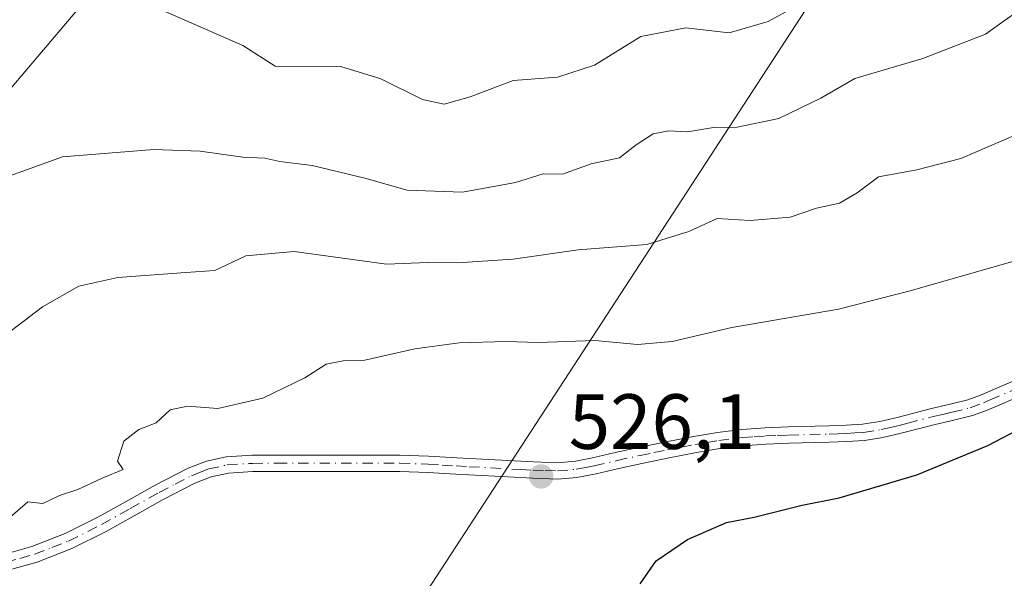
# Model space of a CAD drawing. Units: metres. Extents: x 562935 to 566360, y 4747227 to 4749573.
# Drawn here: x 566066 to 566192, y 4748389 to 4748461 of the extents above; entities that cross this region are included whole.
import ezdxf

# ---------------------------------------------------------------- set-up
doc = ezdxf.new("R2010")
doc.units = ezdxf.units.M
doc.header["$MEASUREMENT"] = 0
doc.linetypes.add('DGN Style 4', pattern=[2.638475, 1.318413, -0.659207, 0.001648, -0.659207])
for name, color, linetype, lineweight in [('Camino Cxs', 7, 'Continuous', 0), ('Camino eje', 30, 'DGN Style 4', 13), ('Curva de nivel maestra', 30, 'Continuous', 30), ('Curva de nivel normal', 30, 'Continuous', 0), ('Punto de cota en terreno', 7, 'Continuous', 0), ('Rótulo de punto de cota en terreno', 7, 'Continuous', 0), ('Suelo desnudo CxS', 253, 'Continuous', 0), ('Tendido', 6, 'Continuous', 0)]:
    doc.layers.add(name, color=color, linetype=linetype, lineweight=lineweight)
doc.styles.add('Style-Arial', font='txt')

# ---------------------------------------------------------------- blocks, each defined once
blk = doc.blocks.new('5PATER')
at = {"layer": 'Suelo desnudo CxS', "linetype": 'Continuous', "lineweight": 0}
h = blk.add_hatch(color=51, dxfattribs=at)
edge = h.paths.add_edge_path()
edge.add_ellipse((0, 0), major_axis=(-0.11, -0.111), ratio=0.999422, start_angle=0, end_angle=360)

msp = doc.modelspace()

# ---------------------------------------------------------------- linework, layer by layer
at = {"layer": 'Camino Cxs', "color": 7, "linetype": 'Continuous', "lineweight": 0}
for points in [[(566063.7701, 4748392.4601, 535.3887), (566067.3801, 4748393.4701, 535.9992), (566071.6501, 4748395.1301, 537.9024), (566075.8201, 4748397.2201, 539.6325), (566079.4701, 4748399.2401, 537.3346), (566083.1801, 4748401.3201, 535.2189), (566087.3701, 4748403.4901, 535.1251), (566089.7301, 4748404.4201, 534.1568), (566092.2501, 4748404.9701, 533.2811), (566095.5801, 4748405.1701, 533.0607), (566098.7501, 4748405.1901, 533.3791), (566114.5101, 4748405.1901, 537.0901), (566118.1701, 4748405.0601, 534.3102), (566121.7801, 4748404.8301, 532.5508), (566131.6001, 4748404.3001, 530.1312), (566134.6601, 4748404.2101, 530.7265), (566137.0001, 4748404.4001, 531.5417), (566139.1401, 4748404.8301, 531.5319), (566142.0801, 4748405.5001, 531.6953), (566145.0401, 4748406.1701, 531.3952), (566148.5801, 4748406.8801, 530.5679), (566152.1101, 4748407.5501, 529.3613), (566155.1601, 4748408.0901, 529.1721), (566158.2701, 4748408.4701, 528.7677), (566161.2601, 4748408.6701, 527.8422), (566164.2101, 4748408.7901, 527.465), (566169.4201, 4748408.9301, 527.4438), (566171.6301, 4748409.0001, 527.3949), (566173.7501, 4748409.1301, 527.5002), (566175.9401, 4748409.4701, 527.7603), (566178.1701, 4748410.0101, 528.0436), (566182.5501, 4748411.1401, 528.3342), (566184.9601, 4748411.6901, 528.4), (566187.2201, 4748412.2501, 528.4251), (566188.8201, 4748412.8401, 528.4213), (566195.6901, 4748415.8001, 527.9588)], [(566063.7701, 4748392.4601, 535.3887), (566067.3801, 4748393.4701, 535.9992), (566071.6501, 4748395.1301, 537.9024), (566075.8201, 4748397.2201, 539.6325), (566079.4701, 4748399.2401, 537.3346), (566083.1801, 4748401.3201, 535.2189), (566087.3701, 4748403.4901, 535.1251), (566089.7301, 4748404.4201, 534.1568), (566092.2501, 4748404.9701, 533.2811), (566095.5801, 4748405.1701, 533.0607), (566098.7501, 4748405.1901, 533.3791), (566114.5101, 4748405.1901, 537.0901), (566118.1701, 4748405.0601, 534.3102), (566121.7801, 4748404.8301, 532.5508), (566131.6001, 4748404.3001, 530.1312), (566134.6601, 4748404.2101, 530.7265), (566137.0001, 4748404.4001, 531.5417), (566139.1401, 4748404.8301, 531.5319), (566142.0801, 4748405.5001, 531.6953), (566145.0401, 4748406.1701, 531.3952), (566148.5801, 4748406.8801, 530.5679), (566152.1101, 4748407.5501, 529.3613), (566155.1601, 4748408.0901, 529.1721), (566158.2701, 4748408.4701, 528.7677), (566161.2601, 4748408.6701, 527.8422), (566164.2101, 4748408.7901, 527.465), (566169.4201, 4748408.9301, 527.4438), (566171.6301, 4748409.0001, 527.3949), (566173.7501, 4748409.1301, 527.5002), (566175.9401, 4748409.4701, 527.7603), (566178.1701, 4748410.0101, 528.0436), (566182.5501, 4748411.1401, 528.3342), (566184.9601, 4748411.6901, 528.4), (566187.2201, 4748412.2501, 528.4251), (566188.8201, 4748412.8401, 528.4213), (566195.6901, 4748415.8001, 527.9588)], [(566196.5401, 4748413.8901, 528.2541), (566191.3201, 4748411.6401, 528.4394), (566189.5901, 4748410.9001, 528.3835), (566187.8301, 4748410.2501, 528.2724), (566185.4401, 4748409.6601, 528.1583), (566183.0501, 4748409.1101, 528.0154), (566180.8601, 4748408.5501, 527.8193), (566178.6801, 4748407.9801, 527.5699), (566176.3401, 4748407.4201, 527.2811), (566173.9701, 4748407.0501, 527.1081), (566171.7301, 4748406.9201, 527.0371), (566169.4801, 4748406.8401, 527.0848), (566164.2801, 4748406.7001, 527.1509), (566161.3701, 4748406.5901, 527.4739), (566158.4701, 4748406.3901, 528.2209), (566155.4701, 4748406.0201, 528.3965), (566152.4901, 4748405.5001, 528.2069), (566148.9801, 4748404.8301, 528.6683), (566145.4801, 4748404.1201, 528.9473), (566142.5501, 4748403.4601, 529.0793), (566139.6101, 4748402.7901, 529.854), (566137.1701, 4748402.3201, 531.151), (566134.7101, 4748402.1201, 530.7012), (566131.5201, 4748402.2201, 529.6393), (566128.3301, 4748402.3801, 528.9619), (566124.9901, 4748402.5601, 529.8972), (566121.6601, 4748402.7501, 531.6222), (566118.0601, 4748402.9701, 534.3499), (566114.4701, 4748403.1001, 536.883), (566098.7601, 4748403.1001, 531.9349), (566095.6501, 4748403.0801, 531.8282), (566092.5401, 4748402.8901, 532.0055), (566090.3401, 4748402.4101, 533.2089), (566088.2301, 4748401.5901, 534.3988), (566084.1701, 4748399.4801, 534.4972), (566080.4801, 4748397.4101, 536.2978), (566076.7901, 4748395.3701, 538.2153), (566072.5001, 4748393.2201, 537.1753), (566068.0401, 4748391.4801, 536.8514), (566064.3201, 4748390.4501, 536.4289)], [(566196.5401, 4748413.8901, 528.2541), (566191.3201, 4748411.6401, 528.4394), (566189.5901, 4748410.9001, 528.3835), (566187.8301, 4748410.2501, 528.2724), (566185.4401, 4748409.6601, 528.1583), (566183.0501, 4748409.1101, 528.0154), (566180.8601, 4748408.5501, 527.8193), (566178.6801, 4748407.9801, 527.5699), (566176.3401, 4748407.4201, 527.2811), (566173.9701, 4748407.0501, 527.1081), (566171.7301, 4748406.9201, 527.0371), (566169.4801, 4748406.8401, 527.0848), (566164.2801, 4748406.7001, 527.1509), (566161.3701, 4748406.5901, 527.4739), (566158.4701, 4748406.3901, 528.2209), (566155.4701, 4748406.0201, 528.3965), (566152.4901, 4748405.5001, 528.2069), (566148.9801, 4748404.8301, 528.6683), (566145.4801, 4748404.1201, 528.9473), (566142.5501, 4748403.4601, 529.0793), (566139.6101, 4748402.7901, 529.854), (566137.1701, 4748402.3201, 531.151), (566134.7101, 4748402.1201, 530.7012), (566131.5201, 4748402.2201, 529.6393), (566128.3301, 4748402.3801, 528.9619), (566124.9901, 4748402.5601, 529.8972), (566121.6601, 4748402.7501, 531.6222), (566118.0601, 4748402.9701, 534.3499), (566114.4701, 4748403.1001, 536.883), (566098.7601, 4748403.1001, 531.9349), (566095.6501, 4748403.0801, 531.8282), (566092.5401, 4748402.8901, 532.0055), (566090.3401, 4748402.4101, 533.2089), (566088.2301, 4748401.5901, 534.3988), (566084.1701, 4748399.4801, 534.4972), (566080.4801, 4748397.4101, 536.2978), (566076.7901, 4748395.3701, 538.2153), (566072.5001, 4748393.2201, 537.1753), (566068.0401, 4748391.4801, 536.8514), (566064.3201, 4748390.4501, 536.4289)]]:
    msp.add_polyline3d(points, dxfattribs=at)
at = {"layer": 'Camino eje', "color": 30, "linetype": 'DGN Style 4', "lineweight": 13}
msp.add_polyline3d([(566064.0451, 4748391.4551, 535.9128), (566065.8501, 4748391.9601, 536.2027), (566067.7101, 4748392.4751, 536.4795), (566069.9401, 4748393.3451, 536.6581), (566072.0751, 4748394.1751, 537.6283), (566076.3051, 4748396.2951, 538.932), (566079.9751, 4748398.3251, 536.8974), (566083.6751, 4748400.4001, 534.8551), (566085.7051, 4748401.4551, 534.9473), (566087.8001, 4748402.5401, 534.8493), (566088.8551, 4748402.9501, 534.254), (566090.0351, 4748403.4151, 533.689), (566092.3951, 4748403.9301, 532.6474), (566095.6151, 4748404.1251, 532.4447), (566098.7551, 4748404.1451, 532.6574), (566114.4901, 4748404.1451, 536.9878), (566118.1151, 4748404.0151, 534.3226), (566119.9201, 4748403.9001, 533.2248), (566121.7201, 4748403.7901, 532.0784), (566123.3851, 4748403.6951, 531.2454), (566129.9651, 4748403.3401, 529.6882), (566131.5601, 4748403.2601, 529.7263), (566133.0901, 4748403.2151, 529.9329), (566134.6851, 4748403.1651, 530.3746), (566137.0851, 4748403.3601, 531.1419), (566138.3051, 4748403.5951, 531.0242), (566139.3751, 4748403.8101, 530.7328), (566142.3151, 4748404.4801, 530.4234), (566145.2601, 4748405.1451, 530.1597), (566147.0301, 4748405.5001, 529.8509), (566148.7801, 4748405.8551, 529.5964), (566150.5351, 4748406.1901, 529.2444), (566152.3001, 4748406.5251, 528.7638), (566153.7901, 4748406.7851, 528.7561), (566155.3151, 4748407.0551, 528.8031), (566158.3701, 4748407.4301, 528.5593), (566159.8651, 4748407.5301, 528.1212), (566161.3151, 4748407.6301, 527.6848), (566162.7901, 4748407.6901, 527.3207), (566164.2451, 4748407.7451, 527.3144), (566169.4501, 4748407.8851, 527.2291), (566170.5551, 4748407.9201, 527.1908), (566171.6801, 4748407.9601, 527.1538), (566172.7401, 4748408.0251, 527.1539), (566173.8601, 4748408.0901, 527.2531), (566176.1401, 4748408.4451, 527.514), (566177.3101, 4748408.7251, 527.6763), (566178.4251, 4748408.9951, 527.8018), (566179.5151, 4748409.2801, 527.9126), (566182.8001, 4748410.1251, 528.1705), (566184.0051, 4748410.4001, 528.2284), (566185.2001, 4748410.6751, 528.275), (566187.5251, 4748411.2501, 528.3382), (566189.2051, 4748411.8701, 528.4103), (566190.0701, 4748412.2401, 528.4293), (566196.1151, 4748414.8451, 528.0975)], dxfattribs=at)
at = {"layer": 'Curva de nivel maestra', "color": 30, "linetype": 'Continuous', "lineweight": 30, "elevation": 525, "flags": 128}
msp.add_lwpolyline([(566145.26, 4748388.7001), (566147.33, 4748391.6501), (566151.33, 4748394.3901), (566156.3, 4748396.5701), (566159.87, 4748397.2401), (566165.99, 4748398.7701), (566170.76, 4748399.7101), (566180.69, 4748402.6701), (566189.8, 4748406.4201), (566194.53, 4748408.9001)], dxfattribs=at)
at = {"layer": 'Curva de nivel normal', "color": 30, "linetype": 'Continuous', "lineweight": 0, "flags": 128}
for points, elevation in [([(566168.57, 4748464.58), (566161.67, 4748460.71), (566156.67, 4748459.25), (566151.09, 4748459.89), (566145.35, 4748458.81), (566139.42, 4748455.14), (566134.67, 4748453.58), (566129, 4748453.14), (566123.5, 4748451.06), (566120.18, 4748450.13), (566117.41, 4748450.74), (566112.05, 4748453.38), (566106.94, 4748454.94), (566098.51, 4748454.99), (566094.39, 4748457.66), (566084.16, 4748462.11)], 545), ([(566194.67, 4748462.79), (566189.46, 4748459.09), (566181.47, 4748455.97), (566172.74, 4748453.4), (566168.4, 4748450.88), (566163, 4748448.31), (566157.67, 4748447.2), (566154.67, 4748447.13), (566151.31, 4748446.59), (566148.92, 4748446.73), (566146.92, 4748446.35), (566144.75, 4748444.91), (566142.6, 4748443.25), (566139, 4748442.47), (566135.33, 4748441.17), (566132.85, 4748441.19), (566129.32, 4748440.08), (566122.51, 4748438.84), (566115.44, 4748439.1), (566110, 4748440.67), (566103.26, 4748442.26), (566099.13, 4748442.8), (566097.22, 4748443.23), (566094.4, 4748443.34), (566088.92, 4748444.13), (566083.01, 4748444.32), (566071.28, 4748443.38), (566059.45, 4748439.12)], 540), ([(566061.32, 4748418.53), (566068.73, 4748424.16), (566073.37, 4748426.83), (566078.37, 4748427.94), (566087.09, 4748428.58), (566090.8, 4748428.82), (566094.77, 4748430.69), (566100.96, 4748431.24), (566112.8, 4748429.62), (566118.06, 4748429.84), (566121.85, 4748429.79), (566129, 4748430.28), (566137.33, 4748431.49), (566146.13, 4748432.16), (566151.51, 4748433.83), (566155.13, 4748435.5), (566159.33, 4748435.25), (566164.46, 4748435.66), (566167.85, 4748436.8), (566170.8, 4748437.47), (566173.03, 4748438.77), (566175.8, 4748440.82), (566180.7, 4748441.7), (566186.33, 4748443.17), (566196.67, 4748447.63)], 535), ([(566195.67, 4748430.73), (566179.67, 4748426.16), (566170.67, 4748423.88), (566157, 4748421.53), (566149.35, 4748419.73), (566144.94, 4748419.35), (566139.45, 4748419.84), (566132.19, 4748419.59), (566128.1, 4748419.74), (566122.08, 4748419.56), (566116.42, 4748418.79), (566110, 4748417.34), (566107.24, 4748417.25), (566105.06, 4748416.84), (566102.33, 4748415.09), (566096.96, 4748412.49), (566091.17, 4748411.15), (566087.29, 4748411.44), (566085.07, 4748410.98), (566083.28, 4748409.33), (566081.07, 4748408.48), (566079.16, 4748406.96), (566078.35, 4748404.4), (566079.06, 4748403.35), (566076.36, 4748402.22), (566073.26, 4748400.78), (566070.9, 4748400), (566068.76, 4748398.97), (566066.87, 4748399.2), (566064.57, 4748397.2)], 530)]:
    msp.add_lwpolyline(points, dxfattribs=dict(at, elevation=elevation))
at = {"layer": 'Tendido', "color": 6, "linetype": 'Continuous', "lineweight": 0}
for points in [[(566343.3138, 4748877.5275, 625.3032), (566299.4524, 4748805.3052, 622.8124), (566141.37, 4748542.67, 579.4036), (565944.9389, 4748310.893, 533.9009), (565768.0502, 4748105.1707, 529.8945)], [(566344.8051, 4748723.3667, 587.3023), (566286.01, 4748636.23, 573.5419), (566186.87, 4748493.63, 558.7149), (566066.0979, 4748308.0788, 529.0437), (566014.5966, 4748224.7746, 529.7644), (566021.9601, 4748201.6701, 529.2793)]]:
    msp.add_polyline3d(points, dxfattribs=at)

# ---------------------------------------------------------------- block references
at = {"layer": 'Punto de cota en terreno', "color": 7, "linetype": 'Continuous', "lineweight": 0, "xscale": 10, "yscale": 10, "zscale": 10}
msp.add_blockref('5PATER', (566132.59, 4748402.45, 526.1), dxfattribs=at)

# ---------------------------------------------------------------- texts
at = {"layer": 'Rótulo de punto de cota en terreno', "color": 7, "linetype": 'Continuous', "lineweight": 0, "style": 'Style-Arial'}
msp.add_text('526,1', height=7, dxfattribs=at).set_placement((566136.1178, 4748405.9778))

doc.saveas('drawing.dxf')
